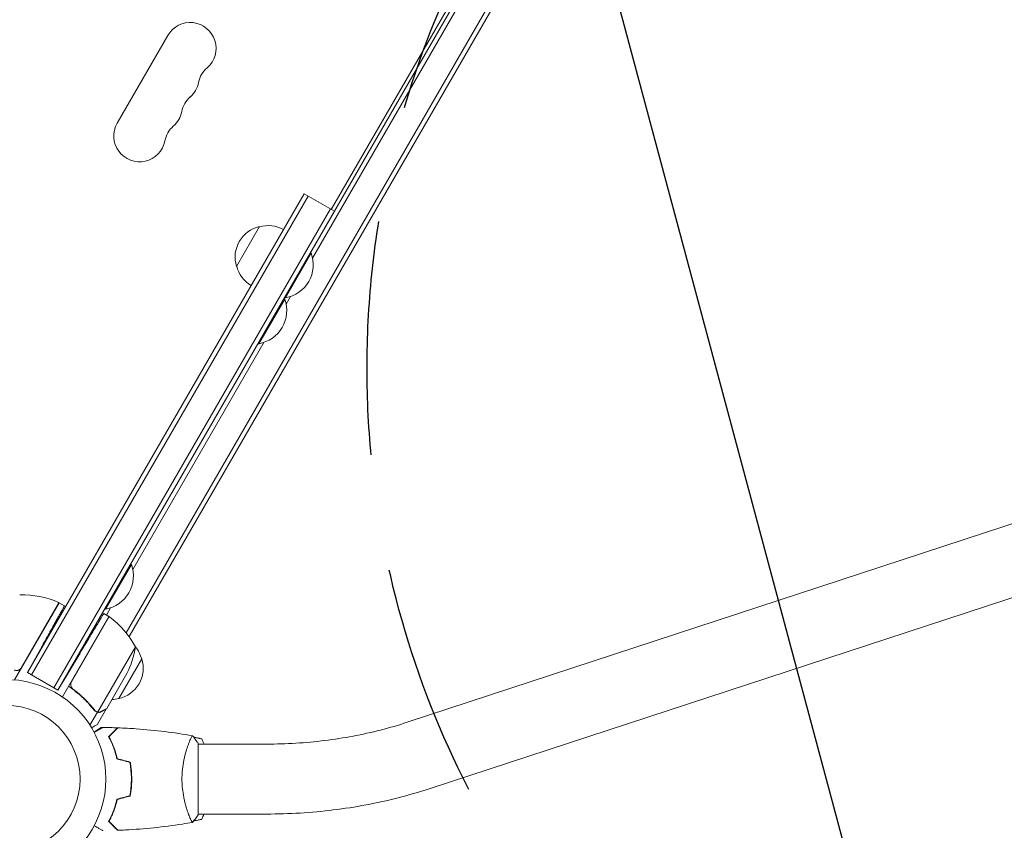
# Model space of a CAD drawing. Units: millimetres. Extents: x -2138 to 3343, y -6003 to 3074.
# Drawn here: x 548 to 1082, y -3894 to -3454 of the extents above; entities that cross this region are included whole.
import ezdxf

# ---------------------------------------------------------------- set-up
doc = ezdxf.new("R2010")
doc.units = ezdxf.units.MM
doc.header["$LTSCALE"] = 20
doc.linetypes.add('HIDDEN', pattern=[9.525, 6.35, -3.175])
for name, color, linetype in [('2d', 230, 'Continuous'), ('EN-Free_Space', 10, 'HIDDEN'), ('EN-Free_Space_Hatch', 10, 'HIDDEN')]:
    doc.layers.add(name, color=color, linetype=linetype)

msp = doc.modelspace()

# ---------------------------------------------------------------- hatches: boundary and pattern name
at = {"layer": 'EN-Free_Space_Hatch'}
h = msp.add_hatch(dxfattribs=at)
h.set_pattern_fill('ANSI31', color=256, scale=100, angle=60)
h.set_pattern_definition([(105, (620.23, -3728.8), (-306.68, -82.175), [])])
edge = h.paths.add_edge_path()
edge.add_arc((1236.72, -3643.02), 500, 60, 420)

# ---------------------------------------------------------------- linework, layer by layer
at = {"layer": '2d', "lineweight": 0}
for p, q in [((568.9, -3817.72, 3339.48), (1054.1, -2977.32, 3339.48)), ((605.93, -3786.57, 3339.48), (1045.65, -3024.97, 3339.48)), ((1048.33, -3025.33, 3339.48), (607.58, -3788.71, 3339.48)), ((707.18, -3583.21, 3339.48), (920.15, -3214.33, 3339.48)), ((902.27, -3236.31, 3339.48), (717.27, -3556.73, 3339.48)), ((628.63, -3462.26, 3339.48), (601.13, -3509.89, 3339.48)), ((702.55, -3548.23, 3339.48), (552.45, -3808.22, 3339.48)), ((554.61, -3809.47, 3339.48), (704.71, -3549.48, 3339.48)), ((702.55, -3548.23, 3339.48), (719, -3557.73, 3339.48)), ((566.73, -3816.47, 3339.48), (716.83, -3556.48, 3339.48)), ((568.9, -3817.72, 3339.48), (719, -3557.73, 3339.48)), ((665.9, -3587.7, 3339.48), (678.4, -3566.05, 3339.48)), ((692.43, -3604.75, 3339.48), (706.43, -3580.5, 3339.48)), ((706, -3580.25, 3339.48), (706.43, -3580.5, 3339.48)), ((678.03, -3629.69, 3339.48), (692.03, -3605.44, 3339.48)), ((691.6, -3605.19, 3339.48), (692.03, -3605.44, 3339.48)), ((692, -3604.5, 3339.48), (692.43, -3604.75, 3339.48)), ((692.78, -3608.15, 3339.48), (695.15, -3604.04, 3339.48)), ((609.58, -3752.26, 3339.48), (680.75, -3628.98, 3339.48)), ((677.6, -3629.44, 3339.48), (678.03, -3629.69, 3339.48)), ((1120.48, -3716.41, 3339.48), (758.5, -3835.2, 3339.48)), ((594.83, -3773.8, 3339.48), (608.83, -3749.55, 3339.48)), ((608.4, -3749.3, 3339.48), (608.83, -3749.55, 3339.48)), ((1132.33, -3752.52, 3339.48), (770.35, -3871.31, 3339.48)), ((569.71, -3770.32, 3339.48), (545.51, -3812.23, 3339.48)), ((549.1, -3805.6, 3339.48), (569.53, -3770.22, 3339.48)), ((569.71, -3770.32, 3339.48), (572.54, -3771.96, 3339.48)), ((593.86, -3776.18, 3339.48), (596.59, -3777.76, 3339.48)), ((594.4, -3773.55, 3339.48), (594.83, -3773.8, 3339.48)), ((595.29, -3777.01, 3339.48), (597.55, -3773.09, 3339.48)), ((596.59, -3777.76, 3339.48), (571.39, -3821.4, 3339.48)), ((576.33, -3813.24, 3339.48), (596.76, -3777.86, 3339.48)), ((552.45, -3808.22, 3339.48), (560.42, -3793.83, 3339.48)), ((568.9, -3817.72, 3339.48), (580.98, -3797.61, 3339.48)), ((611.06, -3794.19, 3339.48), (590.61, -3829.61, 3339.48)), ((614.5, -3800.74, 3339.48), (602, -3822.39, 3339.48)), ((552.45, -3808.22, 3339.48), (568.9, -3817.72, 3339.48)), ((606.45, -3808.67, 3339.48), (595.5, -3827.65, 3339.48)), ((577.91, -3817.72, 3339.48), (576.39, -3816.85, 3339.48)), ((590.4, -3829.77, 3339.48), (586.37, -3836.75, 3339.48)), ((590.4, -3829.77, 3339.48), (588.9, -3828.9, 3339.48)), ((589.7, -3829.26, 3339.48), (589.7, -3829.26, 3339.48)), ((595.4, -3827.82, 3339.48), (590.5, -3836.31, 3339.48)), ((595.4, -3827.82, 3339.48), (595.3, -3827.76, 3339.48)), ((639.81, -3847.04, 3339.48), (639.81, -3847.04, 3339.48)), ((645, -3885.54, 3339.48), (645, -3846.54, 3339.48)), ((682.27, -3847.04, 3339.48), (645, -3847.04, 3339.48)), ((639.81, -3885.04, 3339.48), (639.81, -3885.04, 3339.48)), ((682.27, -3885.04, 3339.48), (645, -3885.04, 3339.48))]:
    msp.add_line(p, q, dxfattribs=at)
for centre, radius, start, end in [((640.76, -3469.26, 3339.48), 14, 310.8901, 150), ((659.08, -3490.43, 3339.48), 14, 130.8901, 169.1099), ((631.59, -3485.14, 3339.48), 14, 310.8901, 349.1099), ((649.92, -3506.3, 3339.48), 14, 130.8901, 169.1099), ((622.42, -3501.01, 3339.48), 14, 310.8901, 349.1099), ((613.26, -3516.89, 3339.48), 14, 150, 349.1099), ((640.75, -3522.18, 3339.48), 14, 130.8901, 169.1099), ((682.13, -3582.64, 3339.48), 17, 102.6679, 197.3321), ((682.96, -3582.54, 3339.48), 17, 60.6413, 105.8135), ((689.19, -3586.71, 3339.48), 18.33, 280.1905, 19.8095), ((682.46, -3583.4, 3339.48), 17, 194.1865, 239.3587), ((674.79, -3611.65, 3339.48), 18.33, 280.1905, 19.8095), ((591.59, -3755.76, 3339.48), 18.33, 280.1905, 19.8095), ((549.42, -3815.99, 3339.48), 50, 66.4728, 91.3497), ((568.18, -3772.9, 3339.48), 3, 63.1912, 66.4728), ((595.12, -3780.37, 3339.48), 3, 53.5272, 56.8088), ((567.18, -3818.17, 3339.48), 50, 28.6503, 53.5272), ((561.66, -3786.46, 3339.48), 50, 333.6243, 351.1002), ((597.94, -3805.04, 3339.48), 17, 14.1865, 39.5244), ((598.27, -3805.8, 3339.48), 17, 282.6679, 17.3321), ((541, -3866.04, 3339.48), 54, 220.4928, 139.5072), ((597.44, -3805.9, 3339.48), 17, 272.7248, 285.8135), ((541, -3866.04, 3339.48), 40, 270, 90)]:
    msp.add_arc(centre, radius, start, end, dxfattribs=at)
for points, weights in [([(560.42, -3793.83, 3339.48), (567.52, -3781.02, 3339.48), (572.54, -3771.96, 3339.48), (572.54, -3771.96, 3339.48)], [1, 0.804737854124, 0.804737854124, 1]), ([(580.98, -3797.61, 3339.48), (588.52, -3785.06, 3339.48), (593.86, -3776.18, 3339.48), (593.86, -3776.18, 3339.48)], [1, 0.804737854124, 0.804737854124, 1]), ([(592.59, -3829.44, 3339.48), (594.45, -3828.37, 3339.48), (595.4, -3827.82, 3339.48), (595.4, -3827.82, 3339.48)], [1, 0.989183671007, 0.983775506511, 0.983775506511]), ([(588.63, -3840.59, 3339.48), (589.88, -3839.74, 3339.48), (591.13, -3838.89, 3339.48), (592.37, -3838.04, 3339.48)], [0.999805122281, 0.999776967281, 0.999841926521, 1])]:
    msp.add_rational_spline(points, weights, degree=3, dxfattribs=at)
for points, knots in [([(548.46, -3806.38, 3339.48), (548.24, -3806.57, 3339.48), (548.01, -3806.72, 3339.48), (547.62, -3806.89, 3339.48), (547.49, -3806.94, 3339.48), (547.22, -3807.02, 3339.48), (547.09, -3807.05, 3339.48), (546.67, -3807.11, 3339.48), (546.39, -3807.11, 3339.48), (545.84, -3807.04, 3339.48), (545.57, -3806.96, 3339.48), (545.31, -3806.85, 3339.48)], [0.001013661, 0.001013661, 0.001013661, 0.001013661, 0.001852653, 0.001852653, 0.002272148, 0.002272148, 0.002691644, 0.002691644, 0.003530636, 0.003530636, 0.004369628, 0.004369628, 0.004369628, 0.004369628]), ([(577.15, -3817.15, 3339.48), (576.92, -3816.99, 3339.48), (576.73, -3816.79, 3339.48), (576.47, -3816.46, 3339.48), (576.39, -3816.34, 3339.48), (576.25, -3816.1, 3339.48), (576.19, -3815.97, 3339.48), (576.04, -3815.59, 3339.48), (575.97, -3815.31, 3339.48), (575.93, -3814.89, 3339.48), (575.93, -3814.75, 3339.48), (575.94, -3814.47, 3339.48), (575.96, -3814.33, 3339.48), (575.98, -3814.19, 3339.48)], [0, 0, 0, 0, 0.000839577, 0.000839577, 0.001259366, 0.001259366, 0.001679155, 0.001679155, 0.002518732, 0.002518732, 0.002938521, 0.002938521, 0.00335831, 0.00335831, 0.00335831, 0.00335831]), ([(574.7, -3815.67, 3339.48), (577.5, -3817.55, 3339.48), (580.06, -3819.6, 3339.48), (582.98, -3822.33, 3339.48), (583.55, -3822.89, 3339.48), (584.67, -3824.02, 3339.48), (585.21, -3824.59, 3339.48), (586.8, -3826.33, 3339.48), (587.79, -3827.5, 3339.48), (588.72, -3828.69, 3339.48)], [0, 0, 0, 0, 0.0100259, 0.0100259, 0.01253237, 0.01253237, 0.01503885, 0.01503885, 0.0200518, 0.0200518, 0.0200518, 0.0200518]), ([(588.84, -3828.52, 3339.48), (587.23, -3826.47, 3339.48), (585.47, -3824.49, 3339.48), (581.59, -3820.69, 3339.48), (579.47, -3818.87, 3339.48), (577.15, -3817.15, 3339.48)], [0, 0, 0, 0, 0.00859307, 0.00859307, 0.01718614, 0.01718614, 0.01718614, 0.01718614]), ([(590.4, -3829.77, 3339.48), (590.07, -3829.69, 3339.48), (589.77, -3829.56, 3339.48), (589.34, -3829.29, 3339.48), (589.2, -3829.19, 3339.48), (588.95, -3828.96, 3339.48), (588.83, -3828.83, 3339.48), (588.72, -3828.69, 3339.48)], [0, 0, 0, 0, 0.001155976, 0.001155976, 0.001733964, 0.001733964, 0.002311952, 0.002311952, 0.002311952, 0.002311952]), ([(592.59, -3829.44, 3339.48), (592.5, -3829.49, 3339.48), (592.41, -3829.54, 3339.48), (592.27, -3829.6, 3339.48), (592.2, -3829.63, 3339.48), (592.11, -3829.67, 3339.48), (592.06, -3829.68, 3339.48), (592.04, -3829.69, 3339.48), (592.03, -3829.69, 3339.48), (592.03, -3829.69, 3339.48), (592.02, -3829.69, 3339.48), (591.93, -3829.72, 3339.48), (591.8, -3829.76, 3339.48), (591.64, -3829.79, 3339.48), (591.56, -3829.81, 3339.48), (591.52, -3829.81, 3339.48), (591.5, -3829.82, 3339.48), (591.49, -3829.82, 3339.48), (591.12, -3829.87, 3339.48), (590.76, -3829.85, 3339.48), (590.4, -3829.77, 3339.48)], [0, 0, 0, 0, 0.125, 0.125, 0.1875, 0.21875, 0.234375, 0.242187, 0.246094, 0.246094, 0.25, 0.25, 0.375, 0.4375, 0.46875, 0.484375, 0.484375, 0.5, 0.5, 1, 1, 1, 1]), ([(591.02, -3829.66, 3339.48), (591.29, -3829.68, 3339.48), (591.57, -3829.66, 3339.48), (591.98, -3829.56, 3339.48), (592.12, -3829.52, 3339.48), (592.41, -3829.42, 3339.48), (592.55, -3829.35, 3339.48), (592.7, -3829.26, 3339.48)], [0, 0, 0, 0, 0.00218234, 0.00218234, 0.003273511, 0.003273511, 0.004364681, 0.004364681, 0.004364681, 0.004364681]), ([(592.7, -3829.26, 3339.48), (593.42, -3828.85, 3339.48), (594.02, -3828.5, 3339.48), (594.96, -3827.95, 3339.48), (595.31, -3827.76, 3339.48), (595.5, -3827.65, 3339.48)], [0, 0, 0, 0, 0.00517024, 0.00517024, 0.01034048, 0.01034048, 0.01034048, 0.01034048]), ([(758.5, -3835.2, 3339.48), (753.8, -3836.75, 3339.48), (748.99, -3838.15, 3339.48), (739.18, -3840.66, 3339.48), (734.19, -3841.76, 3339.48), (724.06, -3843.67, 3339.48), (718.92, -3844.47, 3339.48), (708.56, -3845.75, 3339.48), (703.33, -3846.23, 3339.48), (692.82, -3846.88, 3339.48), (687.55, -3847.04, 3339.48), (682.27, -3847.04, 3339.48)], [1.1236553, 1.1236553, 1.1236553, 1.1236553, 1.2130835, 1.2130835, 1.3025117, 1.3025117, 1.3919399, 1.3919399, 1.4813681, 1.4813681, 1.5707963, 1.5707963, 1.5707963, 1.5707963]), ([(587.26, -3838.18, 3339.48), (587.61, -3837.98, 3339.48), (587.93, -3837.79, 3339.48), (588.37, -3837.54, 3339.48), (588.58, -3837.41, 3339.48), (588.82, -3837.28, 3339.48), (588.91, -3837.22, 3339.48), (588.97, -3837.19, 3339.48), (589, -3837.17, 3339.48), (590.01, -3836.59, 3339.48), (590.5, -3836.31, 3339.48), (590.5, -3836.31, 3339.48)], [0.1269083, 0.1269083, 0.1269083, 0.1269083, 0.1875, 0.1875, 0.21875, 0.234375, 0.2421875, 0.2421875, 0.25, 0.25, 0.5, 0.5, 0.5, 0.5]), ([(588.7, -3840.73, 3339.48), (589.3, -3840.38, 3339.48), (589.86, -3840.05, 3339.48), (590.69, -3839.58, 3339.48), (590.99, -3839.4, 3339.48), (591.54, -3839.09, 3339.48), (591.79, -3838.94, 3339.48), (592.24, -3838.68, 3339.48), (592.45, -3838.56, 3339.48), (592.8, -3838.36, 3339.48), (592.94, -3838.28, 3339.48), (593.17, -3838.14, 3339.48), (593.25, -3838.1, 3339.48), (593.32, -3838.06, 3339.48), (593.33, -3838.06, 3339.48), (593.33, -3838.05, 3339.48), (593.34, -3838.05, 3339.48), (593.36, -3838.04, 3339.48), (593.36, -3838.03, 3339.48), (593.38, -3838.02, 3339.48), (593.39, -3838.02, 3339.48), (593.39, -3838.02, 3339.48)], [0.00440846, 0.00440846, 0.00440846, 0.00440846, 0.00758008, 0.00758008, 0.0094751, 0.0094751, 0.01137012, 0.01137012, 0.01326514, 0.01326514, 0.01516016, 0.01516016, 0.01705518, 0.01705518, 0.01800269, 0.01800269, 0.0189502, 0.0189502, 0.02274024, 0.02274024, 0.02935902, 0.02935902, 0.02935902, 0.02935902]), ([(596.51, -3843, 3339.48), (597.06, -3842.45, 3339.48), (597.57, -3841.94, 3339.48), (598.51, -3840.99, 3339.48), (598.94, -3840.56, 3339.48), (599.52, -3839.98, 3339.48), (599.7, -3839.8, 3339.48), (600.04, -3839.46, 3339.48), (600.2, -3839.31, 3339.48), (600.62, -3838.89, 3339.48), (600.84, -3838.67, 3339.48), (601.07, -3838.44, 3339.48), (601.13, -3838.38, 3339.48), (601.19, -3838.31, 3339.48), (601.21, -3838.3, 3339.48), (601.23, -3838.27, 3339.48), (601.24, -3838.26, 3339.48), (601.26, -3838.24, 3339.48), (601.27, -3838.23, 3339.48), (601.29, -3838.22, 3339.48), (601.29, -3838.21, 3339.48), (601.3, -3838.21, 3339.48), (601.3, -3838.21, 3339.48), (601.3, -3838.21, 3339.48)], [0, 0, 0, 0, 0.0035063, 0.0035063, 0.0070126, 0.0070126, 0.00876575, 0.00876575, 0.0105189, 0.0105189, 0.0140252, 0.0140252, 0.01577835, 0.01577835, 0.01665493, 0.01665493, 0.0175315, 0.0175315, 0.02103781, 0.02103781, 0.02454411, 0.02454411, 0.0274484, 0.0274484, 0.0274484, 0.0274484]), ([(596.75, -3843.04, 3339.48), (597.3, -3842.48, 3339.48), (597.82, -3841.97, 3339.48), (598.76, -3841.03, 3339.48), (599.2, -3840.59, 3339.48), (599.78, -3840.01, 3339.48), (599.96, -3839.83, 3339.48), (600.3, -3839.49, 3339.48), (600.46, -3839.33, 3339.48), (600.88, -3838.91, 3339.48), (601.1, -3838.69, 3339.48), (601.33, -3838.45, 3339.48), (601.4, -3838.39, 3339.48), (601.48, -3838.31, 3339.48), (601.51, -3838.28, 3339.48), (601.53, -3838.26, 3339.48), (601.54, -3838.24, 3339.48), (601.56, -3838.23, 3339.48), (601.56, -3838.22, 3339.48), (601.57, -3838.22, 3339.48), (601.57, -3838.22, 3339.48), (601.57, -3838.22, 3339.48)], [0, 0, 0, 0, 0.00350666, 0.00350666, 0.00701332, 0.00701332, 0.00876665, 0.00876665, 0.01051997, 0.01051997, 0.01402663, 0.01402663, 0.01577996, 0.01577996, 0.01753329, 0.01753329, 0.02103995, 0.02103995, 0.02454661, 0.02454661, 0.02744921, 0.02744921, 0.02744921, 0.02744921]), ([(601.57, -3838.22, 3339.48), (604.88, -3838.34, 3339.48), (608.19, -3838.52, 3339.48), (616.66, -3839.13, 3339.48), (621.82, -3839.63, 3339.48), (631.97, -3840.9, 3339.48), (636.97, -3841.65, 3339.48), (641.94, -3842.53, 3339.48)], [0, 0, 0, 0, 10.001335, 10.001335, 25.652861, 25.652861, 40.904302, 40.904302, 40.904302, 40.904302]), ([(601, -3855.11, 3339.48), (600.72, -3853.87, 3339.48), (600.4, -3852.7, 3339.48), (599.71, -3850.45, 3339.48), (599.34, -3849.39, 3339.48), (598.76, -3847.87, 3339.48), (598.56, -3847.38, 3339.48), (598.15, -3846.42, 3339.48), (597.95, -3845.95, 3339.48), (597.33, -3844.59, 3339.48), (596.91, -3843.76, 3339.48), (596.51, -3843, 3339.48)], [0, 0, 0, 0, 0.00404294, 0.00404294, 0.00808588, 0.00808588, 0.01010735, 0.01010735, 0.01212882, 0.01212882, 0.01617176, 0.01617176, 0.01617176, 0.01617176]), ([(601.17, -3854.95, 3339.48), (600.89, -3853.73, 3339.48), (600.57, -3852.58, 3339.48), (599.9, -3850.38, 3339.48), (599.53, -3849.33, 3339.48), (598.77, -3847.34, 3339.48), (598.37, -3846.39, 3339.48), (597.55, -3844.61, 3339.48), (597.15, -3843.79, 3339.48), (596.75, -3843.04, 3339.48)], [0, 0, 0, 0, 0.00398181, 0.00398181, 0.00796362, 0.00796362, 0.01194542, 0.01194542, 0.01592723, 0.01592723, 0.01592723, 0.01592723]), ([(636.27, -3866.04, 3339.48), (636.27, -3865.18, 3339.48), (636.29, -3864.32, 3339.48), (636.38, -3862.63, 3339.48), (636.45, -3861.79, 3339.48), (636.58, -3860.55, 3339.48), (636.62, -3860.14, 3339.48), (636.73, -3859.32, 3339.48), (636.79, -3858.92, 3339.48), (636.97, -3857.72, 3339.48), (637.1, -3856.94, 3339.48), (637.4, -3855.44, 3339.48), (637.55, -3854.71, 3339.48), (637.89, -3853.29, 3339.48), (638.06, -3852.6, 3339.48), (638.6, -3850.63, 3339.48), (638.97, -3849.45, 3339.48), (639.52, -3847.84, 3339.48), (639.7, -3847.33, 3339.48), (640.06, -3846.38, 3339.48), (640.22, -3845.95, 3339.48), (640.71, -3844.76, 3339.48), (641, -3844.11, 3339.48), (641.36, -3843.36, 3339.48), (641.47, -3843.16, 3339.48), (641.66, -3842.83, 3339.48), (641.74, -3842.71, 3339.48), (641.83, -3842.59, 3339.48), (641.86, -3842.57, 3339.48), (641.91, -3842.53, 3339.48), (641.93, -3842.53, 3339.48), (641.98, -3842.54, 3339.48), (642, -3842.54, 3339.48), (642, -3842.54, 3339.48), (642, -3842.54, 3339.48), (642, -3842.54, 3339.48)], [0.16356818, 0.16356818, 0.16356818, 0.16356818, 0.1661247, 0.1661247, 0.16868122, 0.16868122, 0.16995948, 0.16995948, 0.17123774, 0.17123774, 0.17379425, 0.17379425, 0.17635077, 0.17635077, 0.17890729, 0.17890729, 0.18402032, 0.18402032, 0.18657684, 0.18657684, 0.18913336, 0.18913336, 0.19424639, 0.19424639, 0.19680291, 0.19680291, 0.19935943, 0.19935943, 0.20063769, 0.20063769, 0.20191595, 0.20191595, 0.20447247, 0.20447247, 0.20490292, 0.20490292, 0.20490292, 0.20490292]), ([(642, -3842.54, 3339.48), (642.89, -3843.58, 3339.48), (643.78, -3844.75, 3339.48), (644.74, -3846.15, 3339.48), (644.87, -3846.34, 3339.48), (645, -3846.54, 3339.48)], [0, 0, 0, 0, 4.405135, 4.405135, 5.108724, 5.108724, 5.108724, 5.108724]), ([(642.61, -3843.28, 3339.48), (642.9, -3843.34, 3339.48), (643.18, -3843.4, 3339.48), (643.72, -3843.51, 3339.48), (643.98, -3843.57, 3339.48), (644.47, -3843.67, 3339.48), (644.71, -3843.72, 3339.48), (645.15, -3843.82, 3339.48), (645.35, -3843.86, 3339.48), (645.74, -3843.95, 3339.48), (645.91, -3843.99, 3339.48), (646.39, -3844.09, 3339.48), (646.63, -3844.15, 3339.48), (646.87, -3844.2, 3339.48), (646.93, -3844.22, 3339.48), (647.02, -3844.23, 3339.48), (647.04, -3844.24, 3339.48), (647.04, -3844.24, 3339.48)], [0.006858745, 0.006858745, 0.006858745, 0.006858745, 0.007842932, 0.007842932, 0.008823299, 0.008823299, 0.009803665, 0.009803665, 0.010784032, 0.010784032, 0.011764398, 0.011764398, 0.013725132, 0.013725132, 0.014705498, 0.014705498, 0.015685865, 0.015685865, 0.015685865, 0.015685865]), ([(608.84, -3866.04, 3339.48), (608.84, -3864.49, 3339.48), (608.77, -3862.96, 3339.48), (608.55, -3860.69, 3339.48), (608.47, -3859.94, 3339.48), (608.26, -3858.45, 3339.48), (608.14, -3857.71, 3339.48), (608, -3856.99, 3339.48)], [0.009233803, 0.009233803, 0.009233803, 0.009233803, 0.013850802, 0.013850802, 0.016159301, 0.016159301, 0.0184678, 0.0184678, 0.0184678, 0.0184678]), ([(609.04, -3866.04, 3339.48), (609.04, -3864.46, 3339.48), (608.96, -3862.9, 3339.48), (608.74, -3860.6, 3339.48), (608.65, -3859.83, 3339.48), (608.44, -3858.31, 3339.48), (608.31, -3857.56, 3339.48), (608.17, -3856.83, 3339.48)], [0.009405818, 0.009405818, 0.009405818, 0.009405818, 0.01410835, 0.01410835, 0.016459616, 0.016459616, 0.018810883, 0.018810883, 0.018810883, 0.018810883]), ([(608, -3875.09, 3339.48), (608.27, -3873.64, 3339.48), (608.48, -3872.17, 3339.48), (608.69, -3869.9, 3339.48), (608.75, -3869.14, 3339.48), (608.82, -3867.6, 3339.48), (608.84, -3866.81, 3339.48), (608.84, -3866.04, 3339.48)], [0, 0, 0, 0, 0.004616902, 0.004616902, 0.006925353, 0.006925353, 0.009233803, 0.009233803, 0.009233803, 0.009233803]), ([(608.17, -3875.25, 3339.48), (608.45, -3873.78, 3339.48), (608.67, -3872.28, 3339.48), (608.89, -3869.97, 3339.48), (608.94, -3869.2, 3339.48), (609.02, -3867.63, 3339.48), (609.04, -3866.83, 3339.48), (609.04, -3866.04, 3339.48)], [0, 0, 0, 0, 0.004702909, 0.004702909, 0.007054363, 0.007054363, 0.009405818, 0.009405818, 0.009405818, 0.009405818]), ([(642, -3889.54, 3339.48), (642, -3889.54, 3339.48), (642, -3889.54, 3339.48), (642, -3889.54, 3339.48), (641.98, -3889.54, 3339.48), (641.93, -3889.55, 3339.48), (641.91, -3889.55, 3339.48), (641.86, -3889.51, 3339.48), (641.83, -3889.48, 3339.48), (641.66, -3889.28, 3339.48), (641.47, -3888.95, 3339.48), (641.11, -3888.21, 3339.48), (640.98, -3887.92, 3339.48), (640.69, -3887.26, 3339.48), (640.53, -3886.9, 3339.48), (640.05, -3885.7, 3339.48), (639.7, -3884.76, 3339.48), (639.24, -3883.41, 3339.48), (639.15, -3883.14, 3339.48), (638.96, -3882.57, 3339.48), (638.87, -3882.28, 3339.48), (638.6, -3881.38, 3339.48), (638.42, -3880.76, 3339.48), (638.06, -3879.46, 3339.48), (637.89, -3878.79, 3339.48), (637.64, -3877.73, 3339.48), (637.56, -3877.37, 3339.48), (637.4, -3876.64, 3339.48), (637.32, -3876.26, 3339.48), (636.95, -3874.38, 3339.48), (636.71, -3872.8, 3339.48), (636.45, -3870.32, 3339.48), (636.38, -3869.47, 3339.48), (636.29, -3867.76, 3339.48), (636.27, -3866.9, 3339.48), (636.27, -3866.04, 3339.48)], [0.12220864, 0.12220864, 0.12220864, 0.12220864, 0.12268837, 0.12268837, 0.12524335, 0.12524335, 0.12652085, 0.12652085, 0.12779834, 0.12779834, 0.13290832, 0.13290832, 0.13546331, 0.13546331, 0.1380183, 0.1380183, 0.14312827, 0.14312827, 0.14440577, 0.14440577, 0.14568326, 0.14568326, 0.14823825, 0.14823825, 0.15079324, 0.15079324, 0.15207073, 0.15207073, 0.15334823, 0.15334823, 0.15845821, 0.15845821, 0.16101319, 0.16101319, 0.16356818, 0.16356818, 0.16356818, 0.16356818]), ([(770.35, -3871.31, 3339.48), (764.83, -3873.12, 3339.48), (759.21, -3874.76, 3339.48), (747.8, -3877.68, 3339.48), (742, -3878.96, 3339.48), (730.29, -3881.16, 3339.48), (724.37, -3882.08, 3339.48), (712.44, -3883.56, 3339.48), (706.43, -3884.11, 3339.48), (694.37, -3884.85, 3339.48), (688.32, -3885.04, 3339.48), (682.27, -3885.04, 3339.48)], [1.1236553, 1.1236553, 1.1236553, 1.1236553, 1.2130835, 1.2130835, 1.3025117, 1.3025117, 1.3919399, 1.3919399, 1.4813681, 1.4813681, 1.5707963, 1.5707963, 1.5707963, 1.5707963]), ([(601, -3876.97, 3339.48), (600.72, -3878.21, 3339.48), (600.4, -3879.38, 3339.48), (599.71, -3881.62, 3339.48), (599.34, -3882.69, 3339.48), (598.76, -3884.21, 3339.48), (598.56, -3884.7, 3339.48), (598.15, -3885.66, 3339.48), (597.95, -3886.13, 3339.48), (597.33, -3887.48, 3339.48), (596.91, -3888.32, 3339.48), (596.51, -3889.08, 3339.48)], [0, 0, 0, 0, 0.00404294, 0.00404294, 0.00808588, 0.00808588, 0.01010735, 0.01010735, 0.01212882, 0.01212882, 0.01617176, 0.01617176, 0.01617176, 0.01617176]), ([(601.17, -3877.13, 3339.48), (600.89, -3878.35, 3339.48), (600.57, -3879.5, 3339.48), (599.9, -3881.7, 3339.48), (599.53, -3882.75, 3339.48), (598.77, -3884.74, 3339.48), (598.37, -3885.69, 3339.48), (597.55, -3887.47, 3339.48), (597.15, -3888.29, 3339.48), (596.75, -3889.04, 3339.48)], [0, 0, 0, 0, 0.00398181, 0.00398181, 0.00796362, 0.00796362, 0.01194542, 0.01194542, 0.01592723, 0.01592723, 0.01592723, 0.01592723]), ([(596.51, -3889.08, 3339.48), (597.06, -3889.63, 3339.48), (597.57, -3890.14, 3339.48), (598.51, -3891.09, 3339.48), (598.94, -3891.52, 3339.48), (599.52, -3892.1, 3339.48), (599.7, -3892.28, 3339.48), (600.04, -3892.62, 3339.48), (600.2, -3892.77, 3339.48), (600.62, -3893.19, 3339.48), (600.84, -3893.41, 3339.48), (601.07, -3893.64, 3339.48), (601.13, -3893.7, 3339.48), (601.19, -3893.77, 3339.48), (601.21, -3893.78, 3339.48), (601.23, -3893.81, 3339.48), (601.24, -3893.81, 3339.48), (601.26, -3893.83, 3339.48), (601.27, -3893.85, 3339.48), (601.29, -3893.86, 3339.48), (601.29, -3893.86, 3339.48), (601.3, -3893.87, 3339.48), (601.3, -3893.87, 3339.48), (601.3, -3893.87, 3339.48)], [0, 0, 0, 0, 0.0035063, 0.0035063, 0.0070126, 0.0070126, 0.00876575, 0.00876575, 0.0105189, 0.0105189, 0.0140252, 0.0140252, 0.01577835, 0.01577835, 0.01665493, 0.01665493, 0.0175315, 0.0175315, 0.02103781, 0.02103781, 0.02454411, 0.02454411, 0.0274484, 0.0274484, 0.0274484, 0.0274484]), ([(596.75, -3889.04, 3339.48), (597.3, -3889.59, 3339.48), (597.82, -3890.11, 3339.48), (598.76, -3891.05, 3339.48), (599.2, -3891.49, 3339.48), (599.78, -3892.07, 3339.48), (599.96, -3892.25, 3339.48), (600.3, -3892.59, 3339.48), (600.46, -3892.75, 3339.48), (600.88, -3893.17, 3339.48), (601.1, -3893.39, 3339.48), (601.33, -3893.63, 3339.48), (601.4, -3893.69, 3339.48), (601.48, -3893.77, 3339.48), (601.51, -3893.8, 3339.48), (601.53, -3893.82, 3339.48), (601.54, -3893.84, 3339.48), (601.56, -3893.85, 3339.48), (601.56, -3893.85, 3339.48), (601.57, -3893.86, 3339.48), (601.57, -3893.86, 3339.48), (601.57, -3893.86, 3339.48)], [0, 0, 0, 0, 0.00350666, 0.00350666, 0.00701332, 0.00701332, 0.00876665, 0.00876665, 0.01051997, 0.01051997, 0.01402663, 0.01402663, 0.01577996, 0.01577996, 0.01753329, 0.01753329, 0.02103995, 0.02103995, 0.02454661, 0.02454661, 0.02744921, 0.02744921, 0.02744921, 0.02744921]), ([(647.04, -3887.84, 3339.48), (647.04, -3887.84, 3339.48), (646.96, -3887.86, 3339.48), (646.72, -3887.91, 3339.48), (646.62, -3887.93, 3339.48), (646.37, -3887.99, 3339.48), (646.24, -3888.02, 3339.48), (645.92, -3888.09, 3339.48), (645.75, -3888.13, 3339.48), (645.37, -3888.21, 3339.48), (645.16, -3888.26, 3339.48), (644.49, -3888.4, 3339.48), (644, -3888.51, 3339.48), (643.19, -3888.68, 3339.48), (642.9, -3888.74, 3339.48), (642.61, -3888.8, 3339.48)], [0, 0, 0, 0, 0.001973242, 0.001973242, 0.002959863, 0.002959863, 0.003946484, 0.003946484, 0.004933106, 0.004933106, 0.005919727, 0.005919727, 0.007892969, 0.007892969, 0.008896034, 0.008896034, 0.008896034, 0.008896034]), ([(593.39, -3894.06, 3339.48), (593.39, -3894.06, 3339.48), (593.38, -3894.05, 3339.48), (593.36, -3894.04, 3339.48), (593.36, -3894.04, 3339.48), (593.34, -3894.03, 3339.48), (593.33, -3894.03, 3339.48), (593.32, -3894.02, 3339.48), (593.31, -3894.01, 3339.48), (593.23, -3893.97, 3339.48), (593.15, -3893.92, 3339.48), (592.8, -3893.72, 3339.48), (592.44, -3893.51, 3339.48), (591.75, -3893.12, 3339.48), (591.5, -3892.97, 3339.48), (590.95, -3892.65, 3339.48), (590.66, -3892.49, 3339.48), (589.85, -3892.01, 3339.48), (589.29, -3891.69, 3339.48), (588.7, -3891.35, 3339.48)], [0.03093242, 0.03093242, 0.03093242, 0.03093242, 0.03756195, 0.03756195, 0.04131815, 0.04131815, 0.04225719, 0.04225719, 0.04319624, 0.04319624, 0.04507434, 0.04507434, 0.04883054, 0.04883054, 0.05070863, 0.05070863, 0.05258673, 0.05258673, 0.0557087, 0.0557087, 0.0557087, 0.0557087]), ([(641.94, -3889.55, 3339.48), (640.13, -3889.87, 3339.48), (638.33, -3890.17, 3339.48), (631.4, -3891.26, 3339.48), (626.26, -3891.94, 3339.48), (615.95, -3893.01, 3339.48), (610.78, -3893.42, 3339.48), (604.26, -3893.75, 3339.48), (602.92, -3893.81, 3339.48), (601.57, -3893.86, 3339.48)], [0.059168, 0.059168, 0.059168, 0.059168, 5.59249, 5.59249, 21.244601, 21.244601, 36.894166, 36.894166, 40.963277, 40.963277, 40.963277, 40.963277])]:
    msp.add_open_spline(points, degree=3, knots=knots, dxfattribs=at)
for points in [[(548.46, -3806.38, 3339.48), (548.72, -3806.16, 3339.48), (548.93, -3805.9, 3339.48), (549.1, -3805.6, 3339.48)], [(575.98, -3814.19, 3339.48), (576.05, -3813.85, 3339.48), (576.16, -3813.54, 3339.48), (576.33, -3813.24, 3339.48)], [(589.25, -3828.94, 3339.48), (589.1, -3828.81, 3339.48), (588.96, -3828.67, 3339.48), (588.84, -3828.52, 3339.48)], [(589.7, -3829.26, 3339.48), (589.54, -3829.17, 3339.48), (589.39, -3829.06, 3339.48), (589.25, -3828.94, 3339.48)], [(589.7, -3829.26, 3339.48), (589.64, -3829.23, 3339.48), (589.59, -3829.2, 3339.48), (589.53, -3829.16, 3339.48)], [(589.7, -3829.26, 3339.48), (589.7, -3829.26, 3339.48), (589.7, -3829.26, 3339.48), (589.71, -3829.27, 3339.48)], [(589.72, -3829.27, 3339.48), (589.72, -3829.27, 3339.48), (589.71, -3829.27, 3339.48), (589.71, -3829.27, 3339.48)], [(590.61, -3829.61, 3339.48), (590.29, -3829.54, 3339.48), (590, -3829.43, 3339.48), (589.72, -3829.27, 3339.48)], [(591.02, -3829.66, 3339.48), (590.88, -3829.65, 3339.48), (590.75, -3829.63, 3339.48), (590.61, -3829.61, 3339.48)], [(593.35, -3838.04, 3339.48), (593.02, -3838.04, 3339.48), (592.69, -3838.04, 3339.48), (592.37, -3838.04, 3339.48)], [(593.39, -3838.02, 3339.48), (596.02, -3838.05, 3339.48), (598.66, -3838.11, 3339.48), (601.3, -3838.21, 3339.48)], [(601.55, -3838.23, 3339.48), (601.46, -3838.23, 3339.48), (601.37, -3838.23, 3339.48), (601.28, -3838.22, 3339.48)], [(647.04, -3844.24, 3339.48), (647.48, -3845.16, 3339.48), (647.9, -3846.09, 3339.48), (648.29, -3847.04, 3339.48)], [(608, -3856.99, 3339.48), (605.67, -3856.36, 3339.48), (603.33, -3855.74, 3339.48), (601, -3855.11, 3339.48)], [(608.17, -3856.83, 3339.48), (605.84, -3856.2, 3339.48), (603.5, -3855.57, 3339.48), (601.17, -3854.95, 3339.48)], [(608, -3875.09, 3339.48), (605.67, -3875.72, 3339.48), (603.33, -3876.34, 3339.48), (601, -3876.97, 3339.48)], [(608.17, -3875.25, 3339.48), (605.84, -3875.88, 3339.48), (603.5, -3876.5, 3339.48), (601.17, -3877.13, 3339.48)], [(596.79, -3888.97, 3339.48), (596.74, -3888.91, 3339.48), (596.7, -3888.86, 3339.48), (596.65, -3888.8, 3339.48)], [(645, -3885.54, 3339.48), (644.07, -3886.96, 3339.48), (643.03, -3888.33, 3339.48), (642, -3889.54, 3339.48)], [(648.29, -3885.04, 3339.48), (647.9, -3885.99, 3339.48), (647.48, -3886.92, 3339.48), (647.04, -3887.84, 3339.48)], [(598.46, -3891.03, 3339.48), (598.07, -3890.54, 3339.48), (597.67, -3890.06, 3339.48), (597.28, -3889.57, 3339.48)], [(601.28, -3893.86, 3339.48), (601.37, -3893.85, 3339.48), (601.46, -3893.85, 3339.48), (601.55, -3893.85, 3339.48)], [(642, -3889.54, 3339.48), (642, -3889.54, 3339.48), (642, -3889.54, 3339.48), (642, -3889.54, 3339.48)]]:
    msp.add_open_spline(points, degree=3, dxfattribs=at)
at = {"layer": 'EN-Free_Space'}
msp.add_circle((1236.72, -3643.02), 500, dxfattribs=at)

doc.saveas('drawing.dxf')
